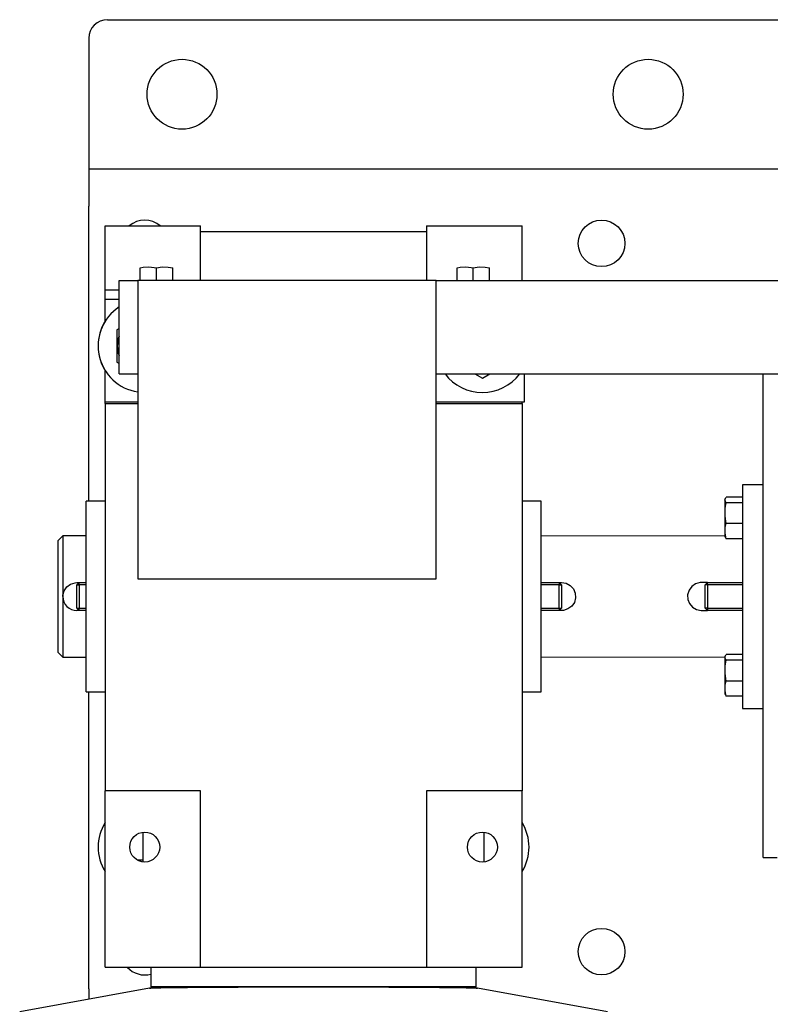
# Model space of a CAD drawing. Extents: x 39 to 741, y 783 to 1007.
# Drawn here: x 627 to 637, y 986 to 999 of the extents above; entities that cross this region are included whole.
import ezdxf

# ---------------------------------------------------------------- set-up
doc = ezdxf.new("R2010")
doc.units = 0
doc.header["$MEASUREMENT"] = 0
doc.layers.add('MOTOR_PLC', color=62, linetype='CONTINUOUS')

msp = doc.modelspace()

# ---------------------------------------------------------------- linework, layer by layer
at = {"layer": 'MOTOR_PLC', "linetype": 'CONTINUOUS'}
for p, q in [((628.44344, 999.05657), (656.94344, 999.05657)), ((628.19344, 998.80657), (628.19344, 997.30657)), ((628.19344, 997.30657), (628.19344, 997.05657)), ((628.19344, 997.05657), (657.19344, 997.05657)), ((628.19344, 997.05657), (628.19344, 996.55657)), ((628.19344, 992.59907), (628.19344, 996.55657)), ((628.41194, 995.43157), (628.41194, 996.29001)), ((628.41194, 996.29001), (629.69147, 996.29001)), ((629.69147, 995.55657), (629.69147, 996.29001)), ((632.72297, 996.29001), (632.72297, 995.55657)), ((632.72297, 996.29001), (634.0025, 996.29001)), ((634.0025, 995.55657), (634.0025, 996.29001)), ((632.72297, 996.21127), (629.69147, 996.21127)), ((628.88069, 995.55657), (628.88069, 995.72704)), ((629.09944, 995.55657), (629.09944, 995.72704)), ((629.31819, 995.55657), (629.31819, 995.72704)), ((633.13069, 995.55657), (633.13069, 995.72704)), ((633.34944, 995.55657), (633.34944, 995.72704)), ((633.56819, 995.55657), (633.56819, 995.72704)), ((628.59944, 994.30657), (628.59944, 995.55657)), ((628.59944, 995.55657), (628.84944, 995.55657)), ((632.84944, 995.55657), (628.84944, 995.55657)), ((628.84944, 995.55657), (628.84944, 991.55657)), ((632.84944, 991.55657), (632.84944, 995.55657)), ((632.84944, 995.55657), (646.34944, 995.55657)), ((628.41194, 995.30657), (628.41194, 995.43157)), ((628.41194, 995.43157), (628.59944, 995.43157)), ((628.41194, 995.30657), (628.59944, 995.30657)), ((628.41194, 995.18157), (628.41194, 995.30657)), ((628.41194, 995.01041), (628.41194, 995.18157)), ((628.59944, 994.91598), (628.56844, 994.89808)), ((628.56844, 994.89808), (628.56844, 994.46506)), ((628.56844, 994.46506), (628.59944, 994.44716)), ((628.41194, 994.05657), (628.41194, 994.35273)), ((628.59944, 994.30657), (628.84944, 994.30657)), ((628.84296, 994.30657), (628.84944, 994.30283)), ((632.84944, 994.30657), (643.84944, 994.30657)), ((633.37052, 994.30657), (633.471, 994.24856)), ((633.471, 994.24856), (633.57148, 994.30657)), ((634.03694, 994.05657), (634.03694, 994.30657)), ((637.23765, 987.81954), (637.23765, 994.30657)), ((628.41194, 993.93157), (628.41194, 994.05657)), ((634.03694, 993.93157), (634.03694, 994.05657)), ((628.41194, 993.90812), (628.41194, 993.93157)), ((628.41194, 993.93157), (628.84944, 993.93157)), ((632.84944, 993.93157), (634.03694, 993.93157)), ((634.0025, 993.90812), (634.0025, 993.93157)), ((628.41194, 993.90812), (628.41194, 988.71127)), ((628.41194, 993.90812), (628.84944, 993.90812)), ((632.84944, 993.90812), (634.0025, 993.90812)), ((634.0025, 993.90812), (634.0025, 988.71127)), ((636.9564, 992.81954), (636.9564, 989.81954)), ((637.23765, 992.81954), (636.9564, 992.81954)), ((628.15604, 990.04001), (628.15604, 992.59907)), ((628.41194, 992.59907), (628.15604, 992.59907)), ((634.2584, 992.59907), (634.0025, 992.59907)), ((634.2584, 990.04001), (634.2584, 992.59907)), ((636.72814, 992.63517), (636.7214, 992.62071)), ((636.7214, 992.62071), (636.7214, 992.12931)), ((636.9564, 992.65445), (636.74144, 992.65445)), ((636.9564, 992.57747), (636.74144, 992.57747)), ((636.9564, 992.29803), (636.74144, 992.29803)), ((627.84604, 992.13204), (627.78354, 992.06954)), ((627.78354, 990.56954), (627.78354, 992.06954)), ((628.15604, 992.13204), (627.84604, 992.13204)), ((627.84604, 992.13204), (627.84604, 991.31954)), ((636.7214, 992.12931), (634.2584, 992.13204)), ((636.7214, 992.12931), (636.72802, 992.11512)), ((636.9564, 992.09557), (636.74144, 992.09557)), ((628.84944, 991.55657), (632.84944, 991.55657)), ((628.03104, 991.47579), (628.06229, 991.50704)), ((628.03104, 991.16329), (628.03104, 991.47579)), ((628.03104, 991.47579), (628.06229, 991.47579)), ((628.03354, 991.50704), (628.06229, 991.50704)), ((628.06229, 991.50704), (628.15604, 991.50704)), ((628.06229, 991.47579), (628.06229, 991.50704)), ((628.06229, 991.47579), (628.06229, 991.16329)), ((628.15604, 991.47579), (628.06229, 991.47579)), ((634.2584, 991.50704), (634.49979, 991.50704)), ((634.49979, 991.47579), (634.2584, 991.47579)), ((634.49979, 991.50704), (634.53354, 991.50704)), ((634.49979, 991.50704), (634.49979, 991.47579)), ((634.49979, 991.50704), (634.53104, 991.47579)), ((634.49979, 991.16329), (634.49979, 991.47579)), ((634.49979, 991.47579), (634.53104, 991.47579)), ((634.53104, 991.47579), (634.53104, 991.16329)), ((636.48765, 991.50704), (636.40854, 991.50704)), ((636.48765, 991.50704), (636.4564, 991.47579)), ((636.4564, 991.16329), (636.4564, 991.47579)), ((636.48765, 991.47579), (636.4564, 991.47579)), ((636.48765, 991.47579), (636.48765, 991.50704)), ((636.48765, 991.50704), (636.9564, 991.50704)), ((636.48765, 991.47579), (636.48765, 991.16329)), ((636.9564, 991.47579), (636.48765, 991.47579)), ((627.84604, 991.31954), (627.84604, 990.50704)), ((628.03104, 991.16329), (628.06229, 991.16329)), ((628.06229, 991.13204), (628.03104, 991.16329)), ((628.06229, 991.16329), (628.15604, 991.16329)), ((628.06229, 991.13204), (628.06229, 991.16329)), ((634.2584, 991.16329), (634.49979, 991.16329)), ((634.49979, 991.16329), (634.49979, 991.13204)), ((634.49979, 991.16329), (634.53104, 991.16329)), ((634.53104, 991.16329), (634.49979, 991.13204)), ((636.48765, 991.16329), (636.4564, 991.16329)), ((636.4564, 991.16329), (636.48765, 991.13204)), ((636.48765, 991.16329), (636.48765, 991.13204)), ((636.48765, 991.16329), (636.9564, 991.16329)), ((628.06229, 991.13204), (628.03354, 991.13204)), ((628.15604, 991.13204), (628.06229, 991.13204)), ((634.49979, 991.13204), (634.2584, 991.13204)), ((634.53354, 991.13204), (634.49979, 991.13204)), ((636.40854, 991.13204), (636.48765, 991.13204)), ((636.9564, 991.13204), (636.48765, 991.13204)), ((627.78354, 990.56954), (627.84604, 990.50704)), ((627.84604, 990.50704), (628.15604, 990.50704)), ((634.2584, 990.50704), (636.7214, 990.50978)), ((636.72821, 990.52438), (636.7214, 990.50978)), ((636.7214, 990.50978), (636.7214, 990.01837)), ((636.9564, 990.54366), (636.74144, 990.54366)), ((636.9564, 990.46609), (636.74144, 990.46609)), ((636.9564, 990.1865), (636.74144, 990.1865)), ((628.15604, 990.04001), (628.41194, 990.04001)), ((628.19344, 986.05657), (628.19344, 990.04001)), ((634.0025, 990.04001), (634.2584, 990.04001)), ((636.7214, 990.01837), (636.72808, 990.00404)), ((636.9564, 989.98448), (636.74144, 989.98448)), ((636.9564, 989.81954), (637.23765, 989.81954)), ((628.41194, 986.34907), (628.41194, 988.71127)), ((629.69147, 988.71127), (628.41194, 988.71127)), ((629.69147, 986.34907), (629.69147, 988.71127)), ((632.72297, 988.71127), (632.72297, 986.34907)), ((634.0025, 988.71127), (632.72297, 988.71127)), ((634.0025, 986.34907), (634.0025, 988.71127)), ((628.92376, 987.75925), (628.92376, 988.15889)), ((633.49068, 988.15889), (633.49068, 987.75925)), ((628.92376, 987.78535), (628.84275, 987.78535)), ((637.23765, 987.81954), (637.42515, 987.81954)), ((628.41194, 986.34907), (629.69147, 986.34907)), ((629.02612, 986.34907), (629.02612, 986.08377)), ((629.69147, 986.34907), (632.72297, 986.34907)), ((632.72297, 986.34907), (634.0025, 986.34907)), ((633.38832, 986.08377), (633.38832, 986.34907)), ((629.00776, 986.06657), (627.2668, 985.74957)), ((628.19344, 986.05657), (628.19344, 985.91864)), ((629.1054, 986.08377), (629.00776, 986.06657)), ((633.38832, 986.08377), (629.02612, 986.08377)), ((633.40668, 986.06657), (633.30904, 986.08377)), ((635.14764, 985.74957), (633.40668, 986.06657))]:
    msp.add_line(p, q, dxfattribs=at)
at = {"layer": 'MOTOR_PLC', "linetype": 'CONTINUOUS', "flags": 128}
for points in [[(628.88069, 995.72704), (628.92413, 995.73681), (628.99696, 995.74275), (629.07177, 995.73373), (629.09944, 995.72704)], [(629.09944, 995.72704), (629.17789, 995.74147), (629.25971, 995.7392), (629.31819, 995.72704)], [(633.13069, 995.72704), (633.17413, 995.73681), (633.24696, 995.74275), (633.32177, 995.73373), (633.34944, 995.72704)], [(633.34944, 995.72704), (633.42789, 995.74147), (633.50971, 995.7392), (633.56819, 995.72704)], [(636.74144, 992.57747), (636.73026, 992.59275), (636.72348, 992.61838), (636.73378, 992.64471), (636.74144, 992.65445)], [(636.74144, 992.29803), (636.72495, 992.39824), (636.72754, 992.50276), (636.74144, 992.57747)], [(636.74144, 992.09557), (636.72495, 992.16818), (636.72754, 992.2439), (636.74144, 992.29803)], [(636.72905, 992.1156), (636.73026, 992.11086), (636.74144, 992.09557)], [(627.84604, 991.31954), (627.84704, 991.33888), (627.86327, 991.39805), (627.89791, 991.449), (627.94845, 991.48662), (628.00907, 991.50544), (628.03354, 991.50704)], [(634.53354, 991.50704), (634.59466, 991.4968), (634.64888, 991.46737), (634.69112, 991.42116), (634.71601, 991.3627), (634.72004, 991.3002), (634.70382, 991.24103), (634.66918, 991.19008), (634.61863, 991.15246), (634.55802, 991.13365), (634.53354, 991.13204)], [(636.40854, 991.50704), (636.38916, 991.50604), (636.33006, 991.48983), (636.27913, 991.45522), (636.24147, 991.40465), (636.22266, 991.34407), (636.22485, 991.28194), (636.24677, 991.22475), (636.28652, 991.17718), (636.34088, 991.14468), (636.40283, 991.13213), (636.40854, 991.13204)], [(636.74144, 990.46609), (636.73026, 990.48149), (636.72348, 990.50732), (636.73378, 990.53385), (636.74144, 990.54366)], [(636.74144, 990.1865), (636.72495, 990.28676), (636.72754, 990.39134), (636.74144, 990.46609)], [(636.74144, 989.98448), (636.72495, 990.05693), (636.72754, 990.13249), (636.74144, 990.1865)], [(636.72909, 990.00451), (636.73026, 989.99988), (636.74144, 989.98448)], [(629.00776, 986.06657), (629.00945, 986.06683), (629.02683, 986.06826), (629.05799, 986.06967), (629.10274, 986.07105), (629.16079, 986.0724), (629.23178, 986.07371), (629.31527, 986.07497), (629.41071, 986.07617), (629.51751, 986.0773), (629.63499, 986.07837), (629.76242, 986.07935), (629.89898, 986.08024), (630.04381, 986.08105), (630.19599, 986.08175), (630.35457, 986.08236), (630.51854, 986.08286), (630.68686, 986.08326), (630.85848, 986.08354), (631.0323, 986.08371), (631.20722, 986.08377)], [(631.20722, 986.08377), (631.38214, 986.08371), (631.55596, 986.08354), (631.72758, 986.08326), (631.8959, 986.08286), (632.05987, 986.08236), (632.21845, 986.08175), (632.37063, 986.08105), (632.51546, 986.08024), (632.65202, 986.07935), (632.77945, 986.07837), (632.89693, 986.0773), (633.00373, 986.07617), (633.09917, 986.07497), (633.18266, 986.07371), (633.25365, 986.0724), (633.3117, 986.07105), (633.35645, 986.06967), (633.38761, 986.06826), (633.40499, 986.06683), (633.40668, 986.06657)]]:
    msp.add_lwpolyline(points, dxfattribs=at)
at = {"layer": 'MOTOR_PLC', "linetype": 'CONTINUOUS'}
for centre, radius in [((629.44344, 998.05657), 0.46875), ((635.69344, 998.05657), 0.46875), ((635.06844, 996.05657), 0.3125), ((628.94344, 987.95907), 0.20079), ((633.471, 987.95907), 0.20079), ((635.06844, 986.55657), 0.3125)]:
    msp.add_circle(centre, radius, dxfattribs=at)
for centre, radius, start, end in [((628.44344, 998.80657), 0.25, 90, 180), ((628.94344, 996.05657), 0.3125, 48.333208, 131.666792), ((628.94344, 994.68157), 0.625, 123.394027, 261.350257), ((628.94344, 994.68157), 0.625, 148.254516, 211.745484), ((628.94344, 994.68157), 0.36855, 158.965812, 201.034188), ((633.471, 994.68157), 0.625, 216.869898, 323.130102), ((628.03354, 991.31954), 0.1875, 180, 270), ((628.94344, 987.95907), 0.625, 148.254516, 211.745484), ((633.471, 987.95907), 0.625, 328.254516, 31.745484), ((628.94344, 986.55657), 0.3125, 221.605654, 285.341221)]:
    msp.add_arc(centre, radius, start, end, dxfattribs=at)

doc.saveas('drawing.dxf')
